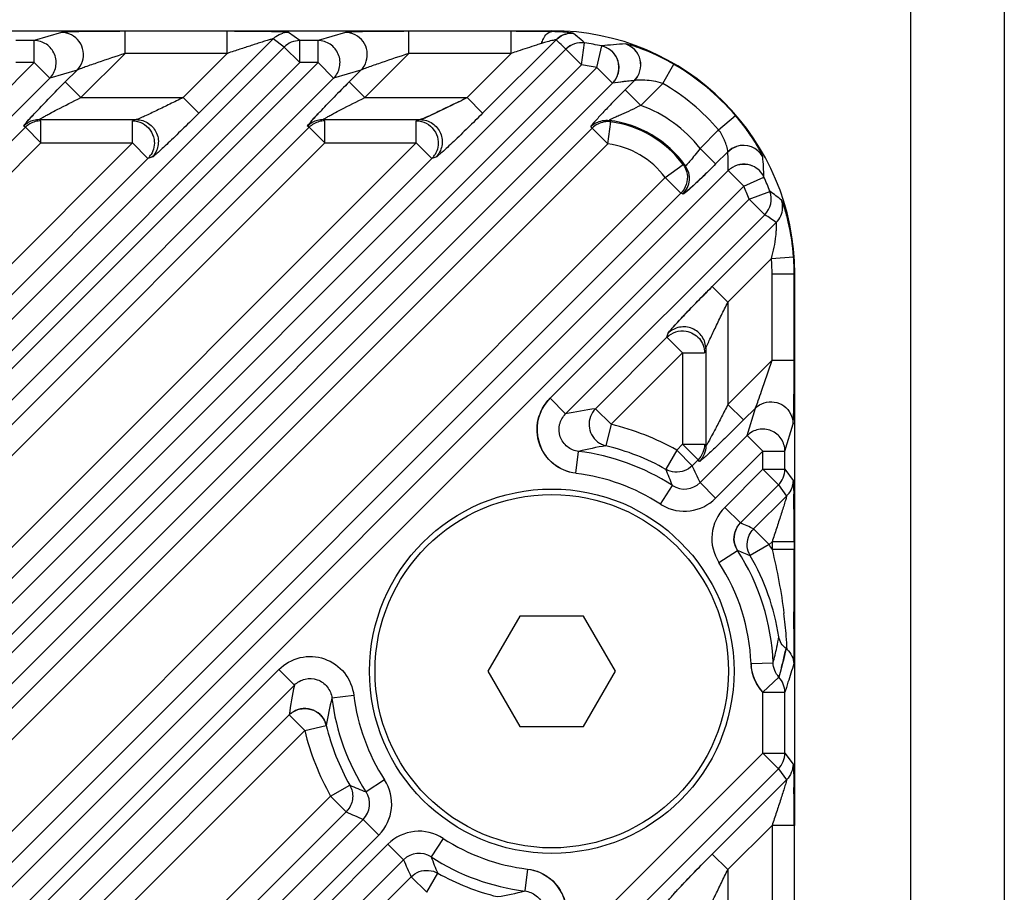
# Model space of a CAD drawing. Extents: x 2494 to 4529, y -390 to 1695.
# Drawn here: x 4332 to 4377, y 607 to 647 of the extents above; entities that cross this region are included whole.
import ezdxf

# ---------------------------------------------------------------- set-up
doc = ezdxf.new("R2010")
doc.units = 0
doc.header["$MEASUREMENT"] = 0
doc.layers.get('0').update_dxf_attribs({"linetype": 'CONTINUOUS'})
doc.layers.add('02___PRT_ALL_AXES', color=7, linetype='CONTINUOUS')

msp = doc.modelspace()

# ---------------------------------------------------------------- linework, layer by layer
at = {"color": 1, "linetype": 'Continuous'}
for p, q in [((4372.326, 737.065), (4372.326, 437.065)), ((4376.569, 737.065), (4376.569, 437.065)), ((4328.547, 646.065), (4336.766, 646.065)), ((4333.891, 645.988), (4332.652, 645.619)), ((4336.766, 645.039), (4336.766, 646.038)), ((4341.397, 646.038), (4336.766, 646.038)), ((4341.397, 646.065), (4349.616, 646.065)), ((4341.397, 645.039), (4341.397, 646.038)), ((4344.674, 645.619), (4344.173, 645.988)), ((4346.741, 645.988), (4345.502, 645.619)), ((4349.616, 645.039), (4349.616, 646.038)), ((4354.247, 646.038), (4349.616, 646.038)), ((4354.247, 646.065), (4356.083, 646.065)), ((4354.247, 645.039), (4354.247, 646.038)), ((4356.083, 646.026), (4356.083, 646.065)), ((4357.217, 645.823), (4357.073, 645.943)), ((4357.251, 645.795), (4357.073, 645.943)), ((4332.652, 645.619), (4331.824, 645.619)), ((4332.652, 644.62), (4332.652, 645.619)), ((4343.467, 645.695), (4340.105, 642.333)), ((4343.968, 645.326), (4343.467, 645.695)), ((4344.674, 644.62), (4344.674, 645.619)), ((4345.502, 645.619), (4344.674, 645.619)), ((4345.502, 644.62), (4345.502, 645.619)), ((4356.276, 645.654), (4352.955, 642.333)), ((4356.436, 645.507), (4356.276, 645.654)), ((4357.251, 645.795), (4357.217, 645.823)), ((4357.429, 644.525), (4357.57, 645.514)), ((4343.968, 645.326), (4255.822, 557.181)), ((4356.722, 645.231), (4255.822, 544.331)), ((4334.767, 643.039), (4336.766, 645.039)), ((4341.397, 645.039), (4336.766, 645.039)), ((4341.397, 645.039), (4339.398, 643.039)), ((4344.674, 644.62), (4343.968, 645.326)), ((4347.617, 643.039), (4349.616, 645.039)), ((4354.247, 645.039), (4349.616, 645.039)), ((4354.247, 645.039), (4352.248, 643.039)), ((4357.429, 644.525), (4356.722, 645.231)), ((4358.13, 644.398), (4358.344, 645.374)), ((4256.529, 568.497), (4332.652, 644.62)), ((4344.674, 644.62), (4256.529, 556.475)), ((4256.529, 555.647), (4345.502, 644.62)), ((4357.429, 644.525), (4256.529, 543.625)), ((4332.652, 644.62), (4331.824, 644.62)), ((4332.652, 644.62), (4333.358, 643.913)), ((4345.502, 644.62), (4344.674, 644.62)), ((4345.502, 644.62), (4346.208, 643.913)), ((4361.108, 643.68), (4361.612, 644.544)), ((4256.529, 542.797), (4358.13, 644.398)), ((4334.597, 644.282), (4333.358, 643.913)), ((4334.061, 643.746), (4334.597, 644.282)), ((4347.447, 644.282), (4346.208, 643.913)), ((4346.911, 643.746), (4347.447, 644.282)), ((4358.13, 644.398), (4358.837, 643.692)), ((4257.235, 567.79), (4333.358, 643.913)), ((4257.235, 554.94), (4346.208, 643.913)), ((4257.235, 542.09), (4358.837, 643.692)), ((4334.767, 643.039), (4334.061, 643.746)), ((4347.617, 643.039), (4346.911, 643.746)), ((4359.188, 643.74), (4358.837, 643.692)), ((4359.822, 643.807), (4359.406, 643.391)), ((4361.108, 643.68), (4360.112, 642.684)), ((4359.406, 643.391), (4360.112, 642.684)), ((4334.767, 643.039), (4339.398, 643.039)), ((4339.398, 643.039), (4340.105, 642.333)), ((4347.617, 643.039), (4352.248, 643.039)), ((4352.248, 643.039), (4352.955, 642.333)), ((4332.888, 642.04), (4337.278, 642.04)), ((4332.961, 640.986), (4332.961, 641.986)), ((4337.098, 640.986), (4337.098, 641.986)), ((4345.738, 642.04), (4350.128, 642.04)), ((4345.811, 640.986), (4345.811, 641.986)), ((4349.948, 640.986), (4349.948, 641.986)), ((4358.624, 640.949), (4358.761, 641.939)), ((4358.679, 642.004), (4358.761, 641.939)), ((4363.637, 641.578), (4364.394, 642.231)), ((4259.456, 568.894), (4332.255, 641.693)), ((4259.456, 556.044), (4345.105, 641.693)), ((4259.456, 543.194), (4357.917, 641.655)), ((4332.255, 641.693), (4332.182, 641.747)), ((4332.961, 640.986), (4332.255, 641.693)), ((4345.105, 641.693), (4345.032, 641.747)), ((4345.811, 640.986), (4345.105, 641.693)), ((4358.624, 640.949), (4357.917, 641.655)), ((4363.637, 641.578), (4362.796, 640.737)), ((4260.162, 568.188), (4332.961, 640.986)), ((4337.098, 640.986), (4260.162, 564.051)), ((4260.162, 555.338), (4345.811, 640.986)), ((4349.948, 640.986), (4260.162, 551.201)), ((4260.162, 542.488), (4358.624, 640.949)), ((4332.961, 640.986), (4337.098, 640.986)), ((4337.098, 640.986), (4337.804, 640.28)), ((4345.811, 640.986), (4349.948, 640.986)), ((4349.948, 640.986), (4350.654, 640.28)), ((4365.123, 641.271), (4365.099, 641.307)), ((4362.796, 640.737), (4363.502, 640.031)), ((4364.055, 640.584), (4363.502, 640.031)), ((4364.067, 640.287), (4364.055, 640.584)), ((4337.804, 640.28), (4260.869, 563.344)), ((4350.654, 640.28), (4260.869, 550.494)), ((4337.985, 640.334), (4337.804, 640.28)), ((4350.835, 640.334), (4350.654, 640.28)), ((4364.072, 639.731), (4255.822, 531.481)), ((4361.224, 639.413), (4362.025, 640.011)), ((4362.129, 639.959), (4362.025, 640.011)), ((4364.779, 639.025), (4364.072, 639.731)), ((4361.224, 639.413), (4260.162, 538.351)), ((4361.224, 639.413), (4361.931, 638.706)), ((4364.779, 639.025), (4365.689, 639.439)), ((4364.779, 639.025), (4256.529, 530.775)), ((4361.931, 638.706), (4260.869, 537.644)), ((4365.022, 638.44), (4365.957, 638.793)), ((4356.004, 629.421), (4365.022, 638.44)), ((4365.022, 638.44), (4365.729, 637.734)), ((4356.71, 628.715), (4365.729, 637.734)), ((4363.351, 634.486), (4366.243, 637.378)), ((4364.058, 633.78), (4366.033, 635.755)), ((4366.033, 635.755), (4367.03, 635.824)), ((4366.057, 631.148), (4366.057, 635.065)), ((4366.057, 635.065), (4367.057, 635.065)), ((4367.057, 631.148), (4367.057, 635.065)), ((4367.083, 631.148), (4367.083, 635.065)), ((4364.058, 633.78), (4363.351, 634.486)), ((4364.058, 633.78), (4364.058, 629.149)), ((4358.063, 628.951), (4361.298, 632.186)), ((4361.298, 632.186), (4361.352, 632.367)), ((4362.005, 631.48), (4361.298, 632.186)), ((4363.058, 631.66), (4363.058, 627.27)), ((4358.77, 628.245), (4362.005, 631.48)), ((4362.005, 631.48), (4362.005, 627.343)), ((4362.005, 631.48), (4363.004, 631.48)), ((4366.057, 631.148), (4364.058, 629.149)), ((4366.057, 631.148), (4367.057, 631.148)), ((4367.083, 622.929), (4367.083, 631.148)), ((4356.004, 629.421), (4356.71, 628.715)), ((4358.77, 628.245), (4358.063, 628.951)), ((4364.058, 629.149), (4364.764, 628.442)), ((4365.3, 628.979), (4364.764, 628.442)), ((4364.931, 627.74), (4365.3, 628.979)), ((4358.77, 628.245), (4358.536, 627.273)), ((4366.638, 627.034), (4367.006, 628.272)), ((4364.931, 627.74), (4362.795, 625.604)), ((4365.638, 627.034), (4364.931, 627.74)), ((4362.005, 627.343), (4361.738, 627.076)), ((4362.005, 627.343), (4363.004, 627.343)), ((4362.005, 627.343), (4362.711, 626.636)), ((4357.177, 626.025), (4357.298, 627.017)), ((4361.738, 627.076), (4361.247, 626.206)), ((4361.738, 627.076), (4362.445, 626.37)), ((4365.638, 627.034), (4363.502, 624.897)), ((4365.638, 626.206), (4365.638, 627.034)), ((4365.638, 627.034), (4366.638, 627.034)), ((4366.638, 626.206), (4366.638, 627.034)), ((4362.711, 626.636), (4362.445, 626.37)), ((4362.765, 626.563), (4362.711, 626.636)), ((4363.916, 624.483), (4365.638, 626.206)), ((4365.638, 626.206), (4366.638, 626.206)), ((4365.638, 626.206), (4366.344, 625.499)), ((4366.638, 626.206), (4367.006, 625.705)), ((4360.999, 624.635), (4361.544, 625.473)), ((4363.502, 624.897), (4362.795, 625.604)), ((4364.622, 623.777), (4366.344, 625.499)), ((4366.344, 625.499), (4366.713, 624.998)), ((4365.221, 623.507), (4366.713, 624.998)), ((4363.916, 624.483), (4364.622, 623.777)), ((4365.928, 622.8), (4365.221, 623.507)), ((4365.928, 622.8), (4365.064, 622.297)), ((4365.928, 622.8), (4366.057, 622.929)), ((4366.057, 622.929), (4366.057, 622.573)), ((4367.057, 622.929), (4366.057, 622.929)), ((4367.057, 622.929), (4367.057, 622.573)), ((4367.083, 622.573), (4367.083, 622.929)), ((4363.653, 621.981), (4364.492, 622.525)), ((4367.057, 622.573), (4366.057, 622.573)), ((4367.083, 610.079), (4367.083, 622.573)), ((4354.64, 619.565), (4353.197, 617.065)), ((4357.527, 619.565), (4354.64, 619.565)), ((4358.97, 617.065), (4357.527, 619.565)), ((4366.269, 618.135), (4366.275, 618.165)), ((4366.618, 617.776), (4366.555, 617.512)), ((4366.636, 617.855), (4366.618, 617.776)), ((4366.688, 618.087), (4366.636, 617.855)), ((4365.103, 617.409), (4366.102, 617.447)), ((4366.55, 617.494), (4366.487, 617.24)), ((4366.555, 617.512), (4366.55, 617.494)), ((4266.004, 539.421), (4343.727, 617.145)), ((4343.727, 617.145), (4344.434, 616.439)), ((4353.197, 617.065), (4354.64, 614.565)), ((4357.527, 614.565), (4358.97, 617.065)), ((4366.426, 617.009), (4366.368, 616.797)), ((4366.426, 617.009), (4366.368, 616.797)), ((4366.487, 617.24), (4366.426, 617.009)), ((4266.71, 538.715), (4344.434, 616.439)), ((4365.638, 616.119), (4366.368, 616.797)), ((4366.774, 616.563), (4366.703, 616.332)), ((4347.124, 615.972), (4346.132, 615.851)), ((4365.638, 613.356), (4365.638, 616.119)), ((4365.638, 616.119), (4366.638, 616.119)), ((4366.703, 616.332), (4366.638, 616.119)), ((4366.638, 613.356), (4366.638, 616.119)), ((4268.063, 538.951), (4344.197, 615.085)), ((4344.904, 614.379), (4344.197, 615.085)), ((4268.77, 538.245), (4344.904, 614.379)), ((4344.904, 614.379), (4345.876, 614.613)), ((4354.64, 614.565), (4357.527, 614.565)), ((4256.529, 504.247), (4365.638, 613.356)), ((4365.638, 613.356), (4366.638, 613.356)), ((4365.638, 613.356), (4366.344, 612.649)), ((4366.638, 613.356), (4367.006, 612.855)), ((4257.235, 503.54), (4366.344, 612.649)), ((4366.344, 612.649), (4366.713, 612.148)), ((4348.514, 612.149), (4347.675, 611.605)), ((4363.351, 608.786), (4366.713, 612.148)), ((4346.072, 611.411), (4346.943, 611.902)), ((4346.072, 611.411), (4271.738, 537.076)), ((4346.072, 611.411), (4346.779, 610.704)), ((4346.779, 610.704), (4272.445, 536.37)), ((4347.545, 610.353), (4272.795, 535.604)), ((4348.251, 609.647), (4347.545, 610.353)), ((4364.058, 608.08), (4366.057, 610.079)), ((4366.057, 610.079), (4366.057, 605.448)), ((4367.057, 610.079), (4366.057, 610.079)), ((4367.057, 610.079), (4367.057, 605.448)), ((4348.251, 609.647), (4273.502, 534.897)), ((4351.168, 609.496), (4350.623, 608.657)), ((4273.916, 534.483), (4348.665, 609.233)), ((4348.665, 609.233), (4349.372, 608.527)), ((4274.622, 533.777), (4349.372, 608.527)), ((4364.058, 608.08), (4363.351, 608.786)), ((4354.99, 608.106), (4354.869, 607.114)), ((4364.058, 608.08), (4364.058, 603.449)), ((4275.388, 533.426), (4349.722, 607.76)), ((4350.429, 607.054), (4349.722, 607.76)), ((4350.429, 607.054), (4350.92, 607.924))]:
    msp.add_line(p, q, dxfattribs=at)
for radius in [8.25, 8]:
    msp.add_circle((4356.083, 617.065), radius, dxfattribs=at)
for centre, radius, start, end in [((4341.411, 502.554), 143.485, 89.64634, 90.00532), ((4341.447, 514.115), 131.923, 89.46554, 90.02175), ((4341.842, 559.739), 86.298, 89.02536, 89.69802), ((4341.993, 569.818), 76.218, 89.01047, 89.48517), ((4342.509, 599.831), 46.201, 88.6989, 89.0074), ((4344.175, 644.983), 1.005, 90.0944, 105.0086), ((4354.249, 495.758), 150.28, 89.83064, 90.0006), ((4354.29, 512.076), 133.962, 89.49879, 90.01823), ((4354.286, 507.595), 138.443, 89.6643, 89.83153), ((4354.635, 554.552), 91.485, 89.09263, 89.7103), ((4354.768, 564.042), 81.994, 89.08064, 89.51501), ((4356.083, 635.065), 11, 0, 90), ((4355.947, 636.747), 9.28, 87.8867, 89.1572), ((4356.988, 644.941), 1.007, 118.3517, 134.9508), ((4356.984, 644.945), 1.003, 101.6029, 118.275), ((4356.984, 644.941), 1.006, 84.9124, 101.5258), ((4344.176, 644.985), 1.004, 125.1008, 134.9925), ((4390.914, 535.389), 115.618, 107.88963, 108.33373), ((4378.911, 572.486), 76.627, 107.69438, 107.86955), ((4357.932, 638.249), 7.599, 106.2302, 107.7038), ((4348.295, 636.788), 11.929, 45.0529, 46.9637), ((4357.43, 644.524), 1, 81.963, 135.0123), ((4348.72, 635.773), 13.161, 47.7468, 49.5954), ((4356.083, 635.065), 10.554, 77.6308, 81.9054), ((4360.316, 628.52), 16.97, 93.0226, 96.6732), ((4359.113, 644.513), 1.001, 315.1521, 72.033), ((4385.487, 512.809), 139.386, 108.3105, 108.44), ((4398.725, 511.638), 140.62, 108.31087, 108.43925), ((4358.127, 644.4), 0.998, 65.0758, 77.4602), ((4358.126, 644.397), 1.001, 315.1989, 65.0615), ((4356.083, 635.065), 9.554, 77.6308, 81.9054), ((4356.083, 635.065), 10.973, 40.7695, 59.7476), ((4397.286, 580.517), 89.417, 134.99831, 135.32408), ((4406.744, 583.887), 84.635, 134.98798, 135.64142), ((4410.136, 580.517), 89.417, 134.99831, 135.32408), ((4361.181, 628.011), 15.855, 94.9158, 98.5033), ((4361.186, 627.953), 15.914, 94.9167, 97.2125), ((4356.083, 635.065), 9.973, 40.7695, 59.7476), ((4403.352, 587.22), 79.88, 135.3217, 135.64937), ((4399.03, 603.767), 56.037, 134.9999, 135.358), ((4310.404, 726.745), 93.582, 296.29882, 296.56041), ((4347.939, 627.985), 20.942, 136.8865, 137.5585), ((4360.789, 627.985), 20.942, 136.8865, 137.5585), ((4358.083, 637.065), 5.974, 37.9259, 70.149), ((4332.966, 640.981), 1.006, 120.0754, 134.977), ((4332.963, 640.984), 1.002, 105.0641, 120.0201), ((4332.89, 641.035), 1.005, 90.0944, 105.0086), ((4332.963, 640.981), 1.005, 90.0944, 105.0086), ((4345.816, 640.981), 1.006, 120.0754, 134.977), ((4345.813, 640.984), 1.002, 105.0641, 120.0201), ((4345.74, 641.035), 1.005, 90.0944, 105.0086), ((4345.813, 640.981), 1.005, 90.0944, 105.0086), ((4358.565, 641.004), 1.008, 117.7948, 134.9418), ((4358.629, 640.942), 1.008, 117.4503, 134.9361), ((4358.626, 640.945), 1.003, 99.7908, 117.3605), ((4358.625, 640.941), 1.007, 82.1998, 99.7005), ((4358.083, 637.065), 4.974, 35.5781, 83.122), ((4358.083, 637.065), 4.921, 36.773, 82.0812), ((4357.095, 635.929), 9.643, 33.8932, 40.8062), ((4357.107, 635.939), 9.627, 33.6293, 40.8112), ((4354.477, 638.187), 4.885, 45.2291, 46.2802), ((4358.083, 637.065), 3.921, 36.773, 82.0812), ((4364.762, 639.875), 1.001, 108.4599, 134.8944), ((4348.295, 639.843), 15.778, 359.5936, 2.6916), ((4364.762, 639.875), 1.001, 29.1371, 108.4599), ((4337.105, 640.973), 0.985, 315.2381, 323.3508), ((4337.083, 640.99), 1.012, 323.3317, 328.9574), ((4349.955, 640.973), 0.985, 315.2381, 323.3508), ((4349.933, 640.99), 1.012, 323.3317, 328.9574), ((4348.394, 639.844), 15.678, 359.5881, 1.6214), ((4348.671, 638.934), 17.025, 1.7006, 4.8133), ((4361.315, 639.378), 1, 315.0276, 35.5092), ((4331.618, 671.91), 45.088, 314.3753, 315.0049), ((4364.779, 639.022), 1.001, 66.0419, 121.0263), ((4356.083, 635.065), 10.554, 20.6836, 24.4818), ((4359.82, 632.978), 6.104, 68.8455, 69.7683), ((4356.083, 635.065), 9.554, 20.6836, 24.4818), ((4365.021, 638.441), 1, 315.0061, 20.6234), ((4357.098, 626.605), 15.068, 51.4487, 53.9882), ((4358.214, 626.314), 13.67, 54.0317, 56.6524), ((4356.083, 635.065), 9.973, 0, 3.9674), ((4356.083, 635.065), 10.973, 0, 3.9674), ((4357.413, 628.008), 1.996, 134.9259, 229.5555), ((4360.538, 610.786), 18.333, 97.7596, 102.0535), ((4358.774, 628.245), 1.002, 135.1927, 232.0659), ((4356.083, 617.065), 11.498, 60.5405, 76.4894), ((4301.507, 691.696), 89.457, 314.6785, 315.00164), ((4361.402, 610.298), 17.215, 99.5816, 103.79), ((4358.774, 628.25), 1.005, 232.1868, 244.1025), ((4358.772, 628.243), 0.998, 244.0566, 256.3228), ((4356.083, 617.065), 10.498, 60.5405, 76.4894), ((4356.083, 617.065), 10.026, 57.0004, 83.0411), ((4347.113, 618.892), 17.058, 23.17, 26.0006), ((4356.083, 617.065), 9.026, 57.0004, 83.0411), ((4346.998, 620.001), 15.541, 20.6153, 23.5306), ((4362.089, 626.309), 0.998, 236.8776, 315.0231), ((4362.088, 626.311), 1.999, 239.8789, 314.9949), ((4366.003, 625.708), 1.004, 315.0075, 324.8992), ((4366.005, 625.707), 1.002, 324.89, 329.9424), ((4320.279, 624.03), 46.771, 0.9853, 1.2911), ((4362.088, 626.311), 1.999, 236.979, 239.8789), ((4362.087, 626.31), 1.998, 237.0048, 239.91), ((4365.329, 623.07), 1.999, 135.0071, 213.0208), ((4280.258, 623.368), 86.797, 0.30121, 0.96778), ((4290.282, 623.518), 76.772, 0.51221, 0.98234), ((4234.945, 622.979), 132.111, 359.97859, 0.53142), ((4365.328, 623.071), 0.998, 134.9772, 213.1221), ((4357.93, 608.139), 17.009, 64.6171, 66.8324), ((4223.491, 622.942), 143.565, 359.99475, 0.3519), ((4365.918, 622.811), 0.985, 135.0549, 140.4583), ((4356.083, 617.065), 11.393, 28.9084, 30.2232), ((4356.083, 617.065), 10.026, 2.1845, 32.9996), ((4359.038, 608.026), 15.491, 67.1073, 69.3875), ((4356.083, 617.065), 10.393, 8.6395, 30.2232), ((3475.351, 623.621), 891.706, 359.701724, 359.932633), ((4356.083, 617.065), 9.026, 2.1845, 32.9996), ((4345.103, 616.989), 21.659, 4.3968, 7.1363), ((4345.752, 617.044), 21.007, 2.7368, 4.3828), ((4355.476, 620.36), 11.02, 348.5111, 350.9515), ((4356.604, 620.126), 9.869, 344.249, 348.3571), ((4341.194, 623.708), 26.106, 346.2703, 347.5666), ((4366.184, 617.448), 0.814, 47.3849, 51.715), ((4366.184, 617.449), 0.814, 47.3917, 51.717), ((4367.105, 617.486), 2.004, 182.1921, 185.8557), ((4343.165, 623.23), 24.078, 345.5946, 346.2624), ((4428.185, 597.387), 64.334, 161.88012, 162.65895), ((4362.228, 612.634), 18.197, 167.9297, 172.2559), ((4356.083, 617.065), 9.026, 186.9589, 212.9996), ((4362.737, 611.771), 17.099, 166.1958, 170.4327), ((4356.083, 617.065), 10.026, 186.9589, 212.9996), ((4344.903, 614.375), 1.001, 25.9562, 134.8087), ((4344.906, 614.377), 0.998, 13.6772, 25.9433), ((4356.083, 617.065), 11.498, 193.5106, 209.4595), ((4356.083, 617.065), 10.498, 193.5106, 209.4595), ((4346.838, 611.06), 1.999, 315.0071, 33.0208), ((4353.147, 626.151), 15.541, 246.4694, 249.3847), ((4346.839, 611.06), 0.998, 314.9756, 33.1221), ((4272.854, 610.45), 94.201, 0.3617, 0.82163), ((4281.969, 610.571), 85.085, 0.59049, 0.82787), ((4238.036, 610.141), 129.021, 359.97272, 0.5807), ((4346.079, 611.403), 0.989, 315.0618, 321.8262), ((4354.257, 626.035), 17.057, 243.9976, 246.8282), ((4224.93, 610.096), 142.126, 359.99333, 0.38252), ((4350.078, 607.82), 1.999, 56.979, 134.9931), ((4356.083, 617.065), 9.026, 237.0004, 263.0411), ((4350.078, 607.821), 0.998, 56.8776, 135.0231), ((4365.053, 615.238), 17.057, 203.17, 206.0007), ((4356.083, 617.065), 10.026, 237.0004, 263.0411), ((4365.169, 614.129), 15.541, 200.6153, 203.5306), ((4356.083, 617.065), 10.498, 240.5405, 256.4894), ((4354.754, 606.122), 1.996, 314.9259, 49.5555), ((4350.765, 623.833), 17.215, 279.5816, 283.7899)]:
    msp.add_arc(centre, radius, start, end, dxfattribs=at)
for points, knots in [([(4336.766, 646.038), (4336.456, 646.038), (4335.854, 646.036), (4335.123, 646.03), (4334.594, 646.02), (4334.275, 646.014), (4334.048, 645.999), (4333.928, 645.999), (4333.891, 645.988)], [0, 0, 0, 0, 0.324026, 0.627525, 0.762022, 0.876267, 0.959831, 1, 1, 1, 1]), ([(4334.839, 644.68), (4334.932, 644.967), (4334.831, 645.672), (4334.192, 645.988), (4333.891, 645.988)], [0, 0, 0, 0, 0.50053, 1, 1, 1, 1]), ([(4344.173, 645.988), (4344.152, 646.004), (4344.055, 645.993), (4343.884, 646.016), (4343.618, 646.016), (4343.419, 646.022), (4343.309, 646.024)], [0, 0, 0, 0, 0.08946, 0.306138, 0.61957, 1, 1, 1, 1]), ([(4344.173, 645.988), (4344.159, 645.999), (4344.091, 645.994), (4343.971, 646.01), (4343.781, 646.012), (4343.638, 646.018), (4343.558, 646.019)], [0, 0, 0, 0, 0.087809, 0.298665, 0.610861, 1, 1, 1, 1]), ([(4349.616, 646.038), (4349.306, 646.038), (4348.704, 646.036), (4347.973, 646.03), (4347.444, 646.02), (4347.125, 646.014), (4346.898, 645.999), (4346.778, 645.999), (4346.741, 645.988)], [0, 0, 0, 0, 0.324026, 0.627525, 0.762022, 0.876267, 0.959831, 1, 1, 1, 1]), ([(4347.689, 644.68), (4347.782, 644.967), (4347.681, 645.672), (4347.042, 645.988), (4346.741, 645.988)], [0, 0, 0, 0, 0.50053, 1, 1, 1, 1]), ([(4355.621, 645.488), (4355.643, 645.563), (4355.721, 645.784), (4355.918, 646.019), (4356.083, 646.026)], [0, 0, 0, 0, 0.319545, 1, 1, 1, 1]), ([(4357.073, 645.943), (4357.055, 645.958), (4356.967, 645.958), (4356.814, 645.99), (4356.572, 646.005), (4356.39, 646.017), (4356.289, 646.02)], [0, 0, 0, 0, 0.08912, 0.303554, 0.616746, 1, 1, 1, 1]), ([(4333.358, 643.913), (4333.494, 644.05), (4333.689, 644.415), (4333.625, 645.024), (4333.24, 645.499), (4332.845, 645.619), (4332.652, 645.619)], [0, 0, 0, 0, 0.249909, 0.500165, 0.750303, 1, 1, 1, 1]), ([(4343.467, 645.695), (4343.459, 645.699), (4343.428, 645.684), (4343.341, 645.67), (4343.184, 645.616), (4342.969, 645.552), (4342.643, 645.447), (4342.217, 645.31), (4341.871, 645.196), (4341.696, 645.138)], [0, 0, 0, 0, 0.013935, 0.047239, 0.149576, 0.275696, 0.412809, 0.702097, 1, 1, 1, 1]), ([(4346.208, 643.913), (4346.344, 644.05), (4346.539, 644.415), (4346.475, 645.024), (4346.09, 645.499), (4345.695, 645.619), (4345.502, 645.619)], [0, 0, 0, 0, 0.249909, 0.500165, 0.750303, 1, 1, 1, 1]), ([(4356.276, 645.654), (4356.261, 645.666), (4356.186, 645.629), (4356.128, 645.629), (4356.083, 645.619)], [0, 0, 0, 0, 0.295958, 1, 1, 1, 1]), ([(4361.612, 644.544), (4361.375, 644.682), (4360.914, 644.926), (4360.34, 645.174), (4359.931, 645.321), (4359.696, 645.4), (4359.533, 645.441), (4359.449, 645.467), (4359.421, 645.466)], [0, 0, 0, 0, 0.34493, 0.655268, 0.785782, 0.891797, 0.965722, 1, 1, 1, 1]), ([(4359.822, 643.807), (4359.941, 643.927), (4360.12, 644.233), (4360.128, 644.759), (4359.88, 645.224), (4359.581, 645.414), (4359.421, 645.466)], [0, 0, 0, 0, 0.249972, 0.500127, 0.7502, 1, 1, 1, 1]), ([(4336.766, 645.039), (4336.355, 644.902), (4335.756, 644.697), (4335.076, 644.466), (4334.767, 644.348), (4334.639, 644.306), (4334.597, 644.282)], [0, 0, 0, 0, 0.566202, 0.827139, 0.936146, 1, 1, 1, 1]), ([(4349.616, 645.039), (4349.205, 644.902), (4348.606, 644.697), (4347.926, 644.466), (4347.617, 644.348), (4347.489, 644.306), (4347.447, 644.282)], [0, 0, 0, 0, 0.566202, 0.827139, 0.936146, 1, 1, 1, 1]), ([(4358.837, 643.692), (4358.961, 643.816), (4359.145, 644.14), (4359.133, 644.692), (4358.845, 645.164), (4358.516, 645.336), (4358.344, 645.374)], [0, 0, 0, 0, 0.250001, 0.500136, 0.75018, 1, 1, 1, 1]), ([(4361.108, 643.68), (4360.971, 643.723), (4360.704, 643.783), (4360.325, 643.829), (4360.038, 643.82), (4359.873, 643.828), (4359.822, 643.807)], [0, 0, 0, 0, 0.330182, 0.631629, 0.874819, 1, 1, 1, 1]), ([(4332.651, 642.298), (4332.73, 642.382), (4333.076, 642.748), (4333.429, 643.109), (4333.702, 643.385)], [0, 0, 0, 0, 0.227746, 1, 1, 1, 1]), ([(4333.358, 642.316), (4333.469, 642.375), (4333.937, 642.621), (4334.408, 642.86), (4334.767, 643.039)], [0, 0, 0, 0, 0.239171, 1, 1, 1, 1]), ([(4339.398, 643.039), (4339.198, 642.94), (4338.803, 642.743), (4338.222, 642.463), (4337.764, 642.24), (4337.452, 642.11), (4337.329, 642.047), (4337.278, 642.04)], [0, 0, 0, 0, 0.285688, 0.565375, 0.826006, 0.935237, 1, 1, 1, 1]), ([(4345.501, 642.298), (4345.557, 642.357), (4345.798, 642.613), (4346.043, 642.866), (4346.232, 643.06)], [0, 0, 0, 0, 0.230421, 1, 1, 1, 1]), ([(4346.208, 642.316), (4346.319, 642.375), (4346.787, 642.621), (4347.258, 642.86), (4347.617, 643.039)], [0, 0, 0, 0, 0.239171, 1, 1, 1, 1]), ([(4351.865, 642.849), (4351.559, 642.698), (4350.998, 642.431), (4350.44, 642.152), (4350.177, 642.055)], [0, 0, 0, 0, 0.549924, 1, 1, 1, 1]), ([(4350.449, 642.171), (4350.589, 642.234), (4351.192, 642.517), (4351.79, 642.81), (4352.248, 643.039)], [0, 0, 0, 0, 0.230854, 1, 1, 1, 1]), ([(4359.159, 643.142), (4358.993, 642.975), (4358.753, 642.729), (4358.45, 642.411), (4358.252, 642.2), (4358.093, 642.021), (4357.954, 641.872), (4357.903, 641.79), (4357.842, 641.728), (4357.853, 641.718)], [0, 0, 0, 0, 0.365303, 0.531926, 0.68216, 0.810773, 0.91129, 0.976294, 1, 1, 1, 1]), ([(4332.182, 641.747), (4332.178, 641.749), (4332.19, 641.772), (4332.223, 641.82), (4332.321, 641.937), (4332.466, 642.099), (4332.585, 642.228), (4332.651, 642.298)], [0, 0, 0, 0, 0.020558, 0.075402, 0.284441, 0.602698, 1, 1, 1, 1]), ([(4332.888, 642.04), (4332.874, 642.045), (4332.976, 642.098), (4333.03, 642.139), (4333.197, 642.228), (4333.3, 642.285), (4333.358, 642.316)], [0, 0, 0, 0, 0.083465, 0.321405, 0.640504, 1, 1, 1, 1]), ([(4340.105, 642.333), (4339.882, 642.11), (4339.448, 641.681), (4338.915, 641.164), (4338.524, 640.798), (4338.288, 640.575), (4338.111, 640.433), (4338.022, 640.345), (4337.985, 640.334)], [0, 0, 0, 0, 0.324491, 0.628175, 0.762662, 0.87684, 0.960225, 1, 1, 1, 1]), ([(4345.032, 641.747), (4345.028, 641.749), (4345.04, 641.772), (4345.073, 641.82), (4345.171, 641.937), (4345.316, 642.099), (4345.435, 642.228), (4345.501, 642.298)], [0, 0, 0, 0, 0.020558, 0.075402, 0.284441, 0.602698, 1, 1, 1, 1]), ([(4345.738, 642.04), (4345.724, 642.045), (4345.826, 642.098), (4345.88, 642.139), (4346.047, 642.228), (4346.15, 642.285), (4346.208, 642.316)], [0, 0, 0, 0, 0.083465, 0.321405, 0.640504, 1, 1, 1, 1]), ([(4352.955, 642.333), (4352.732, 642.11), (4352.298, 641.681), (4351.765, 641.164), (4351.374, 640.798), (4351.138, 640.575), (4350.961, 640.433), (4350.872, 640.345), (4350.835, 640.334)], [0, 0, 0, 0, 0.324491, 0.628175, 0.762662, 0.87684, 0.960225, 1, 1, 1, 1]), ([(4360.112, 642.684), (4359.964, 642.609), (4359.674, 642.467), (4359.307, 642.3), (4359.047, 642.184), (4358.852, 642.101), (4358.786, 642.063), (4358.663, 642.011), (4358.679, 642.004)], [0, 0, 0, 0, 0.315042, 0.61309, 0.750181, 0.872719, 0.966466, 1, 1, 1, 1]), ([(4332.182, 641.747), (4332.172, 641.753), (4332.218, 641.804), (4332.257, 641.866), (4332.366, 641.985), (4332.44, 642.069), (4332.484, 642.118)], [0, 0, 0, 0, 0.071651, 0.273596, 0.59069, 1, 1, 1, 1]), ([(4337.278, 642.04), (4337.471, 642.039), (4337.866, 641.919), (4338.252, 641.444), (4338.315, 640.835), (4338.121, 640.471), (4337.985, 640.334)], [0, 0, 0, 0, 0.249697, 0.499835, 0.750091, 1, 1, 1, 1]), ([(4345.032, 641.747), (4345.022, 641.753), (4345.068, 641.804), (4345.107, 641.866), (4345.216, 641.985), (4345.29, 642.069), (4345.334, 642.118)], [0, 0, 0, 0, 0.071651, 0.273596, 0.59069, 1, 1, 1, 1]), ([(4350.128, 642.04), (4350.171, 642.046), (4350.276, 642.098), (4350.383, 642.141), (4350.449, 642.171)], [0, 0, 0, 0, 0.369376, 1, 1, 1, 1]), ([(4350.177, 642.055), (4350.168, 642.051), (4350.152, 642.046), (4350.135, 642.041), (4350.128, 642.04)], [0, 0, 0, 0, 0.60965, 1, 1, 1, 1]), ([(4350.128, 642.04), (4350.321, 642.039), (4350.716, 641.919), (4351.102, 641.444), (4351.165, 640.835), (4350.971, 640.471), (4350.835, 640.334)], [0, 0, 0, 0, 0.249697, 0.499835, 0.750091, 1, 1, 1, 1]), ([(4363.964, 640.963), (4363.947, 641.012), (4363.861, 641.228), (4363.745, 641.433), (4363.637, 641.578)], [0, 0, 0, 0, 0.223924, 1, 1, 1, 1]), ([(4364.055, 640.584), (4364.067, 640.623), (4364.02, 640.756), (4363.994, 640.879), (4363.964, 640.963)], [0, 0, 0, 0, 0.316346, 1, 1, 1, 1]), ([(4365.636, 640.362), (4365.633, 640.395), (4365.576, 640.49), (4365.487, 640.683), (4365.325, 640.955), (4365.197, 641.16), (4365.123, 641.271)], [0, 0, 0, 0, 0.093881, 0.307072, 0.617184, 1, 1, 1, 1]), ([(4362.796, 640.737), (4362.717, 640.637), (4362.573, 640.455), (4362.368, 640.187), (4362.251, 640.065), (4362.151, 639.941), (4362.129, 639.959)], [0, 0, 0, 0, 0.372593, 0.694412, 0.916254, 1, 1, 1, 1]), ([(4363.502, 640.031), (4363.324, 639.853), (4363.063, 639.595), (4362.725, 639.272), (4362.506, 639.067), (4362.323, 638.904), (4362.18, 638.773), (4362.09, 638.714), (4362.038, 638.666), (4362.023, 638.671)], [0, 0, 0, 0, 0.375599, 0.546245, 0.696876, 0.821746, 0.915986, 0.975955, 1, 1, 1, 1]), ([(4363.15, 639.682), (4363.009, 639.544), (4362.751, 639.295), (4362.443, 639.008), (4362.244, 638.833), (4362.139, 638.742), (4362.073, 638.699), (4362.034, 638.667), (4362.023, 638.671)], [0, 0, 0, 0, 0.391403, 0.709173, 0.829435, 0.919292, 0.976375, 1, 1, 1, 1]), ([(4366.504, 638.362), (4366.501, 638.368), (4366.497, 638.377), (4366.491, 638.386), (4366.489, 638.389)], [0, 0, 0, 0, 0.657112, 1, 1, 1, 1]), ([(4367.03, 635.824), (4366.993, 636.359), (4366.886, 637.104), (4366.654, 637.938), (4366.554, 638.255), (4366.504, 638.362)], [0, 0, 0, 0, 0.618101, 0.86355, 1, 1, 1, 1]), ([(4366.596, 638.115), (4366.587, 638.143), (4366.558, 638.226), (4366.529, 638.309), (4366.504, 638.362)], [0, 0, 0, 0, 0.336333, 1, 1, 1, 1]), ([(4367.03, 635.824), (4367.015, 636.044), (4366.935, 636.818), (4366.772, 637.586), (4366.596, 638.115)], [0, 0, 0, 0, 0.283332, 1, 1, 1, 1]), ([(4366.033, 635.755), (4366.078, 635.923), (4366.156, 636.256), (4366.224, 636.671), (4366.247, 636.976), (4366.263, 637.172), (4366.243, 637.285), (4366.259, 637.37), (4366.243, 637.378)], [0, 0, 0, 0, 0.317619, 0.623738, 0.76327, 0.882489, 0.966711, 1, 1, 1, 1]), ([(4361.352, 632.367), (4361.363, 632.404), (4361.451, 632.493), (4361.593, 632.67), (4361.816, 632.906), (4362.182, 633.297), (4362.699, 633.829), (4363.128, 634.263), (4363.351, 634.486)], [0, 0, 0, 0, 0.039729, 0.123101, 0.23729, 0.37179, 0.675502, 1, 1, 1, 1]), ([(4361.641, 632.717), (4361.758, 632.846), (4362.319, 633.444), (4362.894, 634.029), (4363.351, 634.486)], [0, 0, 0, 0, 0.211517, 1, 1, 1, 1]), ([(4363.058, 631.66), (4363.065, 631.71), (4363.128, 631.834), (4363.258, 632.145), (4363.481, 632.603), (4363.761, 633.184), (4363.958, 633.58), (4364.058, 633.78)], [0, 0, 0, 0, 0.064657, 0.173881, 0.434547, 0.714275, 1, 1, 1, 1]), ([(4361.352, 632.367), (4361.366, 632.414), (4361.482, 632.524), (4361.572, 632.641), (4361.641, 632.717)], [0, 0, 0, 0, 0.32164, 1, 1, 1, 1]), ([(4363.058, 631.66), (4363.057, 631.853), (4362.938, 632.248), (4362.462, 632.634), (4361.853, 632.697), (4361.489, 632.503), (4361.352, 632.367)], [0, 0, 0, 0, 0.249697, 0.499835, 0.750091, 1, 1, 1, 1]), ([(4362.16, 632.463), (4362.388, 632.427), (4362.831, 632.185), (4363.004, 631.71), (4363.004, 631.48)], [0, 0, 0, 0, 0.500526, 1, 1, 1, 1]), ([(4365.432, 629.324), (4365.483, 629.464), (4365.695, 630.071), (4365.901, 630.68), (4366.057, 631.148)], [0, 0, 0, 0, 0.232194, 1, 1, 1, 1]), ([(4367.006, 628.272), (4367.017, 628.309), (4367.018, 628.43), (4367.032, 628.656), (4367.038, 628.976), (4367.048, 629.505), (4367.055, 630.236), (4367.057, 630.837), (4367.057, 631.148)], [0, 0, 0, 0, 0.040125, 0.123674, 0.237931, 0.372441, 0.675967, 1, 1, 1, 1]), ([(4357.177, 626.025), (4356.812, 626.069), (4356.092, 626.371), (4355.426, 627.321), (4355.363, 628.48), (4355.744, 629.161), (4356.004, 629.421)], [0, 0, 0, 0, 0.249925, 0.499916, 0.749899, 1, 1, 1, 1]), ([(4364.058, 629.149), (4363.963, 628.961), (4363.775, 628.588), (4363.541, 628.132), (4363.354, 627.778), (4363.236, 627.557), (4363.128, 627.366), (4363.092, 627.31), (4363.06, 627.263), (4363.058, 627.27)], [0, 0, 0, 0, 0.29656, 0.586715, 0.725293, 0.853606, 0.957718, 0.989933, 1, 1, 1, 1]), ([(4365.3, 628.979), (4365.309, 628.993), (4365.354, 629.108), (4365.396, 629.224), (4365.432, 629.324)], [0, 0, 0, 0, 0.133786, 1, 1, 1, 1]), ([(4365.698, 629.221), (4365.986, 629.313), (4366.69, 629.212), (4367.006, 628.574), (4367.006, 628.272)], [0, 0, 0, 0, 0.50053, 1, 1, 1, 1]), ([(4357.298, 627.017), (4357.115, 627.039), (4356.754, 627.188), (4356.418, 627.663), (4356.387, 628.244), (4356.579, 628.585), (4356.71, 628.715)], [0, 0, 0, 0, 0.249708, 0.499802, 0.749968, 1, 1, 1, 1]), ([(4357.298, 627.017), (4357.115, 627.039), (4356.754, 627.188), (4356.418, 627.663), (4356.387, 628.244), (4356.579, 628.585), (4356.71, 628.715)], [0, 0, 0, 0, 0.249708, 0.499802, 0.749968, 1, 1, 1, 1]), ([(4364.406, 628.087), (4364.222, 627.904), (4363.949, 627.636), (4363.592, 627.294), (4363.348, 627.061), (4363.136, 626.869), (4362.953, 626.693), (4362.855, 626.634), (4362.776, 626.548), (4362.765, 626.563)], [0, 0, 0, 0, 0.347356, 0.510898, 0.662523, 0.796282, 0.903831, 0.974759, 1, 1, 1, 1]), ([(4366.638, 627.034), (4366.637, 627.226), (4366.517, 627.621), (4366.042, 628.007), (4365.433, 628.07), (4365.068, 627.876), (4364.931, 627.74)], [0, 0, 0, 0, 0.249697, 0.499835, 0.750091, 1, 1, 1, 1]), ([(4367.006, 625.705), (4367.017, 625.69), (4367.012, 625.622), (4367.029, 625.501), (4367.031, 625.309), (4367.036, 625.164), (4367.038, 625.083)], [0, 0, 0, 0, 0.087831, 0.298844, 0.611094, 1, 1, 1, 1]), ([(4367.006, 625.705), (4367.022, 625.684), (4367.011, 625.586), (4367.034, 625.413), (4367.035, 625.145), (4367.041, 624.944), (4367.043, 624.834)], [0, 0, 0, 0, 0.089521, 0.30637, 0.61983, 1, 1, 1, 1]), ([(4366.713, 624.998), (4366.718, 624.989), (4366.699, 624.95), (4366.688, 624.883), (4366.655, 624.783), (4366.608, 624.622), (4366.537, 624.399), (4366.416, 624.02), (4366.255, 623.527), (4366.124, 623.13), (4366.057, 622.929)], [0, 0, 0, 0, 0.015032, 0.050726, 0.099801, 0.156959, 0.284577, 0.421551, 0.707696, 1, 1, 1, 1]), ([(4367.057, 622.573), (4367.057, 622.197), (4367.054, 620.701), (4367.045, 619.206), (4367.042, 618.087)], [0, 0, 0, 0, 0.251638, 1, 1, 1, 1]), ([(4343.727, 617.145), (4343.987, 617.405), (4344.668, 617.786), (4345.827, 617.723), (4346.778, 617.057), (4347.079, 616.337), (4347.124, 615.972)], [0, 0, 0, 0, 0.249879, 0.499856, 0.749874, 1, 1, 1, 1]), ([(4344.434, 616.439), (4344.563, 616.569), (4344.904, 616.762), (4345.485, 616.731), (4345.961, 616.395), (4346.11, 616.033), (4346.132, 615.851)], [0, 0, 0, 0, 0.24981, 0.49997, 0.750091, 1, 1, 1, 1]), ([(4344.197, 615.085), (4344.321, 615.208), (4344.64, 615.391), (4345.188, 615.384), (4345.658, 615.105), (4345.835, 614.782), (4345.876, 614.613)], [0, 0, 0, 0, 0.250006, 0.500134, 0.750172, 1, 1, 1, 1]), ([(4367.006, 612.855), (4367.025, 612.829), (4367.009, 612.707), (4367.038, 612.497), (4367.037, 612.173), (4367.044, 611.932), (4367.046, 611.801)], [0, 0, 0, 0, 0.091244, 0.312133, 0.62593, 1, 1, 1, 1]), ([(4367.006, 612.855), (4367.012, 612.847), (4367.012, 612.812), (4367.021, 612.749), (4367.025, 612.648), (4367.033, 612.46), (4367.039, 612.174), (4367.044, 611.932), (4367.046, 611.801)], [0, 0, 0, 0, 0.027647, 0.091381, 0.187812, 0.312242, 0.625989, 1, 1, 1, 1]), ([(4366.713, 612.148), (4366.718, 612.139), (4366.699, 612.1), (4366.688, 612.033), (4366.655, 611.933), (4366.608, 611.772), (4366.537, 611.549), (4366.416, 611.17), (4366.255, 610.677), (4366.124, 610.28), (4366.057, 610.079)], [0, 0, 0, 0, 0.015039, 0.050744, 0.099829, 0.156988, 0.284617, 0.421583, 0.707713, 1, 1, 1, 1]), ([(4346.943, 611.902), (4347.038, 611.733), (4347.13, 611.329), (4346.976, 610.944), (4346.856, 610.791)], [0, 0, 0, 0, 0.499726, 1, 1, 1, 1]), ([(4361.352, 606.667), (4361.363, 606.704), (4361.451, 606.793), (4361.593, 606.97), (4361.816, 607.206), (4362.182, 607.597), (4362.699, 608.129), (4363.128, 608.563), (4363.351, 608.786)], [0, 0, 0, 0, 0.039729, 0.123101, 0.23729, 0.37179, 0.675502, 1, 1, 1, 1]), ([(4361.641, 607.017), (4361.758, 607.146), (4362.319, 607.744), (4362.894, 608.329), (4363.351, 608.786)], [0, 0, 0, 0, 0.211517, 1, 1, 1, 1]), ([(4354.99, 608.106), (4355.355, 608.061), (4356.075, 607.76), (4356.74, 606.81), (4356.804, 605.651), (4356.423, 604.969), (4356.163, 604.709)], [0, 0, 0, 0, 0.249925, 0.499916, 0.749899, 1, 1, 1, 1]), ([(4363.058, 605.96), (4363.065, 606.01), (4363.128, 606.134), (4363.258, 606.445), (4363.481, 606.903), (4363.761, 607.484), (4363.958, 607.88), (4364.058, 608.08)], [0, 0, 0, 0, 0.064657, 0.173881, 0.434547, 0.714275, 1, 1, 1, 1]), ([(4354.869, 607.114), (4355.051, 607.092), (4355.413, 606.943), (4355.749, 606.468), (4355.78, 605.886), (4355.587, 605.545), (4355.457, 605.415)], [0, 0, 0, 0, 0.249708, 0.499802, 0.749968, 1, 1, 1, 1]), ([(4354.869, 607.114), (4355.051, 607.092), (4355.413, 606.943), (4355.749, 606.468), (4355.78, 605.886), (4355.587, 605.545), (4355.457, 605.415)], [0, 0, 0, 0, 0.249708, 0.499802, 0.749968, 1, 1, 1, 1])]:
    msp.add_open_spline(points, degree=3, knots=knots, dxfattribs=at)
for points in [[(4343.599, 645.806), (4343.694, 645.873), (4343.802, 645.924), (4343.914, 645.954)], [(4356.276, 645.654), (4356.411, 645.79), (4356.595, 645.889), (4356.783, 645.927)], [(4344.674, 645.619), (4344.419, 645.619), (4344.148, 645.507), (4343.968, 645.326)], [(4356.083, 645.619), (4355.991, 645.597), (4355.899, 645.572), (4355.808, 645.545)], [(4357.57, 645.514), (4357.275, 645.556), (4356.933, 645.442), (4356.722, 645.231)], [(4334.597, 644.282), (4334.706, 644.392), (4334.791, 644.532), (4334.839, 644.68)], [(4334.597, 644.282), (4334.706, 644.392), (4334.79, 644.53), (4334.838, 644.68)], [(4347.447, 644.282), (4347.556, 644.392), (4347.641, 644.532), (4347.689, 644.68)], [(4347.447, 644.282), (4347.556, 644.392), (4347.64, 644.53), (4347.688, 644.68)], [(4333.702, 643.385), (4333.821, 643.506), (4333.941, 643.626), (4334.061, 643.746)], [(4359.406, 643.391), (4359.323, 643.308), (4359.241, 643.225), (4359.159, 643.142)], [(4332.629, 642.005), (4332.463, 641.961), (4332.304, 641.868), (4332.182, 641.747)], [(4337.098, 641.986), (4337.253, 641.986), (4337.412, 641.947), (4337.55, 641.876)], [(4337.55, 641.876), (4337.819, 641.739), (4338.034, 641.441), (4338.082, 641.142)], [(4345.479, 642.005), (4345.313, 641.961), (4345.154, 641.868), (4345.032, 641.747)], [(4349.948, 641.986), (4350.103, 641.986), (4350.262, 641.947), (4350.4, 641.876)], [(4350.4, 641.876), (4350.669, 641.739), (4350.884, 641.441), (4350.932, 641.142)], [(4358.095, 641.896), (4358.27, 641.988), (4358.483, 642.027), (4358.679, 642.004)], [(4338.082, 641.142), (4338.118, 640.916), (4338.069, 640.664), (4337.951, 640.468)], [(4350.932, 641.142), (4350.968, 640.916), (4350.919, 640.664), (4350.801, 640.468)], [(4364.055, 640.584), (4364.164, 640.692), (4364.3, 640.776), (4364.445, 640.824)], [(4365.185, 639.936), (4364.904, 640.061), (4364.527, 640.038), (4364.263, 639.88)], [(4362.025, 640.011), (4362.119, 639.885), (4362.184, 639.733), (4362.21, 639.578)], [(4364.263, 639.88), (4364.194, 639.838), (4364.13, 639.788), (4364.072, 639.731)], [(4365.689, 639.439), (4365.591, 639.653), (4365.401, 639.841), (4365.185, 639.936)], [(4362.21, 639.578), (4362.26, 639.277), (4362.146, 638.922), (4361.931, 638.706)], [(4366.448, 637.677), (4366.546, 637.894), (4366.561, 638.162), (4366.489, 638.389)], [(4366.534, 638.029), (4366.541, 638.15), (4366.525, 638.273), (4366.489, 638.389)], [(4366.243, 637.378), (4366.411, 637.546), (4366.521, 637.792), (4366.534, 638.029)], [(4366.243, 637.378), (4366.328, 637.463), (4366.399, 637.566), (4366.448, 637.677)], [(4361.696, 632.428), (4361.843, 632.476), (4362.007, 632.488), (4362.16, 632.463)], [(4361.298, 632.186), (4361.408, 632.296), (4361.548, 632.38), (4361.696, 632.428)], [(4365.3, 628.979), (4365.41, 629.088), (4365.55, 629.173), (4365.698, 629.221)], [(4365.3, 628.979), (4365.41, 629.088), (4365.548, 629.172), (4365.698, 629.22)], [(4364.764, 628.442), (4364.645, 628.324), (4364.526, 628.205), (4364.406, 628.087)], [(4363.004, 627.343), (4363.004, 627.088), (4362.891, 626.817), (4362.711, 626.636)], [(4363.058, 627.27), (4363.058, 627.015), (4362.945, 626.744), (4362.765, 626.563)], [(4357.177, 626.025), (4356.794, 626.071), (4356.412, 626.239), (4356.118, 626.489)], [(4362.445, 626.37), (4362.343, 626.269), (4362.217, 626.188), (4362.083, 626.139)], [(4362.083, 626.139), (4361.82, 626.042), (4361.49, 626.069), (4361.247, 626.206)], [(4366.344, 625.499), (4366.525, 625.68), (4366.637, 625.951), (4366.638, 626.206)], [(4367.006, 625.705), (4367.006, 625.504), (4366.94, 625.295), (4366.825, 625.131)], [(4367.006, 625.705), (4367.006, 625.532), (4366.959, 625.355), (4366.872, 625.205)], [(4364.342, 622.915), (4364.294, 623.214), (4364.408, 623.564), (4364.622, 623.777)], [(4364.933, 622.71), (4364.92, 622.854), (4364.939, 623.005), (4364.989, 623.14)], [(4364.989, 623.14), (4365.028, 623.248), (4365.086, 623.35), (4365.159, 623.438)], [(4364.492, 622.525), (4364.416, 622.642), (4364.363, 622.778), (4364.342, 622.915)], [(4365.064, 622.297), (4364.991, 622.422), (4364.946, 622.566), (4364.933, 622.71)], [(4366.057, 622.573), (4366.285, 621.619), (4366.472, 620.653), (4366.594, 619.68)], [(4367.045, 618.979), (4367.044, 618.682), (4367.043, 618.384), (4367.042, 618.087)], [(4366.475, 618.323), (4366.418, 618.415), (4366.378, 618.52), (4366.359, 618.627)], [(4366.688, 618.087), (4366.605, 618.153), (4366.531, 618.233), (4366.475, 618.323)], [(4366.735, 618.047), (4366.825, 617.965), (4366.901, 617.863), (4366.954, 617.753)], [(4366.954, 617.753), (4367.007, 617.642), (4367.037, 617.518), (4367.041, 617.396)], [(4367.042, 618.087), (4367.041, 617.857), (4367.041, 617.626), (4367.041, 617.396)], [(4365.638, 616.119), (4365.321, 616.46), (4365.121, 616.944), (4365.103, 617.409)], [(4366.368, 616.797), (4366.209, 616.97), (4366.11, 617.213), (4366.102, 617.447)], [(4365.638, 616.119), (4365.348, 616.43), (4365.155, 616.858), (4365.112, 617.282)], [(4366.638, 616.119), (4366.637, 616.362), (4366.534, 616.62), (4366.368, 616.797)], [(4366.344, 612.649), (4366.525, 612.83), (4366.637, 613.101), (4366.638, 613.356)], [(4367.006, 612.855), (4367.006, 612.6), (4366.894, 612.329), (4366.713, 612.148)], [(4349.722, 607.76), (4349.824, 607.862), (4349.95, 607.942), (4350.084, 607.992)], [(4350.084, 607.992), (4350.347, 608.088), (4350.677, 608.062), (4350.92, 607.924)], [(4354.99, 608.106), (4355.372, 608.059), (4355.755, 607.891), (4356.049, 607.641)]]:
    msp.add_open_spline(points, degree=3, dxfattribs=at)
at = {"layer": '02___PRT_ALL_AXES', "color": 1, "linetype": 'Continuous'}
msp.add_circle((4356.083, 617.065), 8, dxfattribs=at)

doc.saveas('drawing.dxf')
